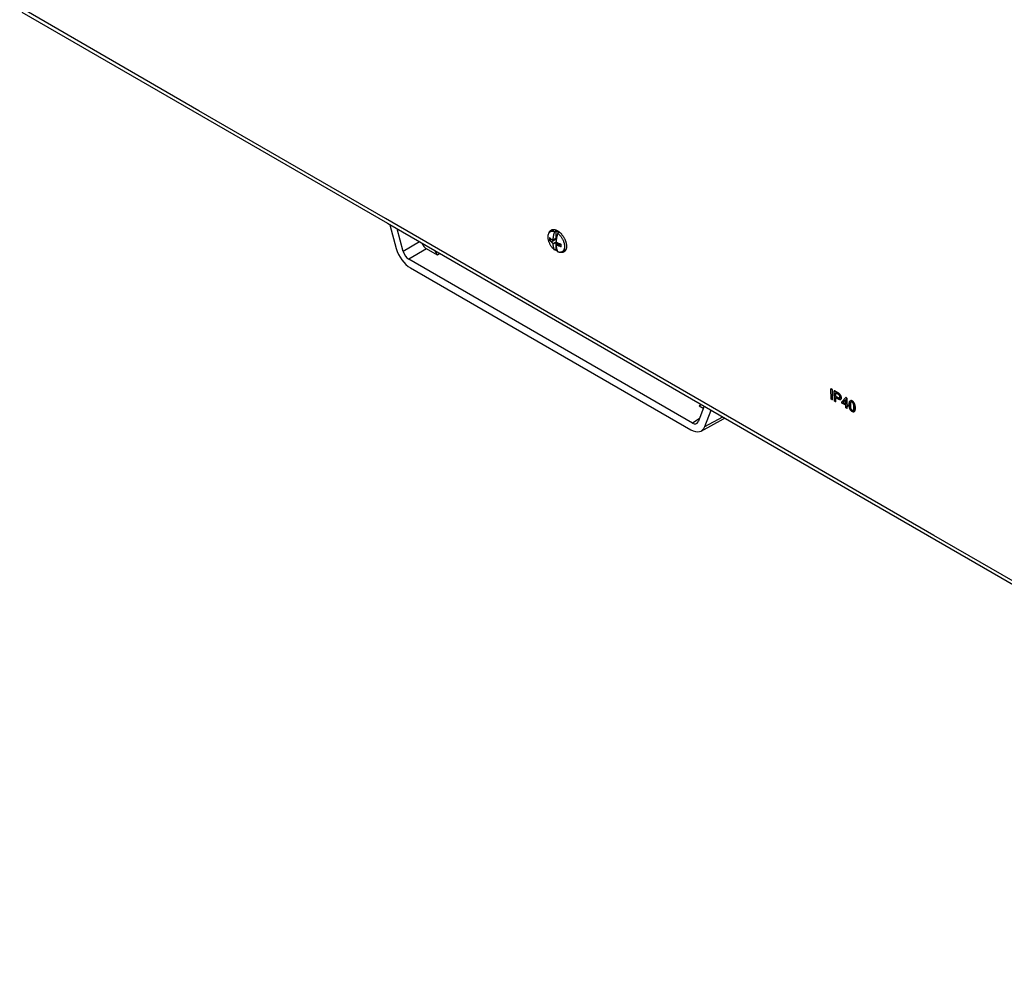
# Model space of a CAD drawing. Units: millimetres. Extents: x -233 to 235, y -238 to 246.
# Drawn here: x -231 to 2, y -238 to -15 of the extents above; entities that cross this region are included whole.
import ezdxf

# ---------------------------------------------------------------- set-up
doc = ezdxf.new("R2010")
doc.units = ezdxf.units.MM
doc.header["$LTSCALE"] = 30.734
doc.layers.get('0').update_dxf_attribs({"linetype": 'CONTINUOUS'})
for name, color, linetype in [('ASSI', 7, 'CONTINUOUS'), ('DRAFT', 7, 'CONTINUOUS'), ('RACCORDO', 7, 'CONTINUOUS')]:
    doc.layers.add(name, color=color, linetype=linetype)

msp = doc.modelspace()

# ---------------------------------------------------------------- linework, layer by layer
at = {"color": 7, "linetype": 'CONTINUOUS'}
for p, q in [((-105.29, -65.18), (-104.59, -64.77)), ((-104.27, -65.15), (-103.99, -64.98)), ((-103.99, -64.98), (-103.99, -66.71)), ((-105.5, -67.17), (-104.95, -67.07)), ((-103.89, -66.94), (-105.04, -67.6)), ((-104.68, -67.15), (-103.85, -66.67)), ((-104.68, -67.15), (-104.67, -67.1)), ((-104.67, -67.1), (-103.99, -66.71)), ((-104.33, -66.95), (-103.88, -66.86)), ((-103.88, -66.36), (-103.99, -66.71)), ((-103.88, -66.36), (-103.88, -65.95)), ((-103.88, -65.95), (-103.71, -66.05)), ((-103.88, -66.36), (-103.77, -66.3)), ((-103.28, -65.39), (-103.57, -65.56)), ((-104.68, -68), (-103.95, -67.58)), ((-104.67, -68.03), (-104.68, -68)), ((-104.67, -68.06), (-103.99, -67.67)), ((-104.67, -68.06), (-104.67, -68.03)), ((-103.99, -69.4), (-104.27, -69.56)), ((-103.99, -67.67), (-103.88, -68.14)), ((-103.99, -67.67), (-103.99, -69.4)), ((-103.96, -67.51), (-103.95, -67.53)), ((-103.95, -68.42), (-103.96, -68.47)), ((-103.95, -67.53), (-103.95, -67.58)), ((-103.95, -68.42), (-103.25, -68.02)), ((-103.82, -68.45), (-103.89, -68.44)), ((-103.88, -68.14), (-103.5, -67.92)), ((-103.88, -68.39), (-103.88, -68.14)), ((-103.59, -68.22), (-103.38, -67.97)), ((-103.5, -68.49), (-102.9, -68.15)), ((-102.54, -69.94), (-101.84, -69.53)), ((-38.97, -102.33), (-39.01, -102.35)), ((-39.01, -102.35), (-38.73, -102.51)), ((-38.99, -104.78), (-39.01, -102.35)), ((-38.69, -102.49), (-38.97, -102.33)), ((-38.69, -102.49), (-38.73, -102.51)), ((-38.73, -102.51), (-38.7, -104.94)), ((-38.67, -104.92), (-38.69, -102.49)), ((-38.2, -102.77), (-38.23, -102.79)), ((-38.23, -102.79), (-37.41, -103.27)), ((-38.21, -105.23), (-38.23, -102.79)), ((-37.38, -103.25), (-38.2, -102.77)), ((-37.39, -103.56), (-37.95, -103.24)), ((-37.95, -103.24), (-37.94, -104.11)), ((-37.91, -104.09), (-37.94, -104.11)), ((-37.94, -104.11), (-37.39, -104.43)), ((-37.39, -104.72), (-37.94, -104.4)), ((-37.94, -104.4), (-37.93, -105.39)), ((-37.91, -103.32), (-37.91, -103.26)), ((-37.91, -104.09), (-37.91, -103.32)), ((-37.36, -104.41), (-37.91, -104.09)), ((-37.9, -104.49), (-37.9, -104.42)), ((-37.89, -105.37), (-37.9, -104.49)), ((-37.41, -103.27), (-37.38, -103.29)), ((-37.37, -103.58), (-37.39, -103.56)), ((-37.35, -103.27), (-37.38, -103.25)), ((-37.35, -103.59), (-37.37, -103.58)), ((-37.32, -103.28), (-37.35, -103.27)), ((-37.32, -103.61), (-37.35, -103.59)), ((-37.01, -104.54), (-36.99, -104.53)), ((-36.93, -104.47), (-36.93, -104.45)), ((-36.43, -105.4), (-35.48, -104.38)), ((-35.44, -104.36), (-35.48, -104.38)), ((-35.48, -104.38), (-35.27, -104.51)), ((-35.23, -104.49), (-35.44, -104.36)), ((-35.23, -104.49), (-35.27, -104.51)), ((-35.27, -104.51), (-35.25, -106.09)), ((-35.22, -106.07), (-35.23, -104.49)), ((-38.7, -104.94), (-38.99, -104.78)), ((-38.67, -104.92), (-38.7, -104.94)), ((-37.93, -105.39), (-38.21, -105.23)), ((-37.89, -105.37), (-37.93, -105.39)), ((-36.79, -104.87), (-36.81, -104.88)), ((-36.78, -104.86), (-36.79, -104.87)), ((-36.79, -104.87), (-36.77, -104.86)), ((-36.79, -104.87), (-36.79, -104.87)), ((-36.75, -104.85), (-36.78, -104.86)), ((-36.74, -104.84), (-36.72, -104.83)), ((-36.43, -105.68), (-36.43, -105.4)), ((-35.51, -106.21), (-36.43, -105.68)), ((-35.52, -104.84), (-36.18, -105.55)), ((-36.14, -105.53), (-36.18, -105.55)), ((-36.18, -105.55), (-35.51, -105.94)), ((-36.14, -105.53), (-35.52, -104.86)), ((-35.51, -105.89), (-36.14, -105.53)), ((-35.51, -105.92), (-35.52, -104.84)), ((-35.51, -105.94), (-35.51, -105.92)), ((-35.5, -106.79), (-35.51, -106.21)), ((-35.24, -106.94), (-35.5, -106.79)), ((-35.22, -106.07), (-35.25, -106.09)), ((-35.25, -106.09), (-34.97, -106.25)), ((-34.96, -106.53), (-35.25, -106.36)), ((-35.25, -106.36), (-35.24, -106.94)), ((-35.21, -106.92), (-35.24, -106.94)), ((-34.93, -106.23), (-35.22, -106.07)), ((-35.21, -106.92), (-35.21, -106.38)), ((-34.93, -106.23), (-34.97, -106.25)), ((-34.97, -106.25), (-34.96, -106.53)), ((-34.93, -106.5), (-34.96, -106.53)), ((-34.93, -106.5), (-34.93, -106.23)), ((-34.26, -105.43), (-34.26, -105.43)), ((-33.79, -107.48), (-33.8, -107.48)), ((-33.72, -107.45), (-33.7, -107.43))]:
    msp.add_line(p, q, dxfattribs=at)
at = {"color": 253, "linetype": 'CONTINUOUS'}
for p, q in [((-37.4, -103.24), (-37.43, -103.26)), ((-37.36, -104.41), (-37.39, -104.43)), ((-37.08, -103.45), (-37.11, -103.47)), ((-36.81, -103.71), (-36.85, -103.73)), ((-36.64, -104.04), (-36.68, -104.06)), ((-36.57, -104.41), (-36.61, -104.43)), ((-34.4, -106.19), (-34.43, -106.22)), ((-34.37, -105.12), (-34.41, -105.14)), ((-34.27, -105.45), (-34.31, -105.47)), ((-33.99, -105.2), (-34.02, -105.22)), ((-33.69, -105.45), (-33.72, -105.47)), ((-33.47, -105.8), (-33.51, -105.82)), ((-33.34, -106.24), (-33.37, -106.26)), ((-33.28, -106.84), (-33.32, -106.86)), ((-34.27, -107.06), (-34.31, -107.08)), ((-33.97, -107.44), (-34, -107.46)), ((-33.35, -107.49), (-33.39, -107.51))]:
    msp.add_line(p, q, dxfattribs=at)
at = {"color": 7, "linetype": 'CONTINUOUS'}
for points in [[(-105.29, -65.18), (-105.26, -65.16), (-105.18, -65.12), (-105.09, -65.09), (-105, -65.07), (-104.9, -65.06), (-104.8, -65.05), (-104.7, -65.05), (-104.6, -65.06), (-104.49, -65.08), (-104.38, -65.11), (-104.27, -65.15)], [(-104.59, -64.77), (-104.49, -64.72), (-104.4, -64.69), (-104.37, -64.68)], [(-103.99, -64.98), (-103.91, -65.02), (-103.83, -65.05), (-103.75, -65.09), (-103.68, -65.13), (-103.6, -65.17), (-103.52, -65.22), (-103.44, -65.28), (-103.36, -65.33), (-103.28, -65.39)], [(-105.86, -66.44), (-105.86, -66.31), (-105.85, -66.19), (-105.83, -66.07), (-105.81, -65.95), (-105.78, -65.84), (-105.75, -65.74), (-105.71, -65.64), (-105.66, -65.55), (-105.61, -65.47), (-105.55, -65.39), (-105.48, -65.32), (-105.41, -65.26), (-105.34, -65.21), (-105.29, -65.18)], [(-104.27, -69.56), (-104.38, -69.47), (-104.49, -69.38), (-104.6, -69.27), (-104.7, -69.16), (-104.8, -69.05), (-104.9, -68.93), (-105, -68.81), (-105.09, -68.68), (-105.18, -68.55), (-105.26, -68.41), (-105.34, -68.27), (-105.41, -68.13), (-105.48, -67.99), (-105.55, -67.85), (-105.61, -67.7), (-105.66, -67.56), (-105.71, -67.41), (-105.75, -67.27), (-105.78, -67.12), (-105.81, -66.98), (-105.83, -66.84), (-105.85, -66.7), (-105.86, -66.57), (-105.86, -66.44)], [(-105.5, -66.6), (-105.51, -66.67), (-105.51, -66.73), (-105.51, -66.8), (-105.51, -66.86), (-105.51, -66.92), (-105.51, -66.99), (-105.51, -67.05), (-105.51, -67.11), (-105.5, -67.17)], [(-105.04, -67.03), (-105.08, -67.01), (-105.11, -66.98), (-105.14, -66.95), (-105.18, -66.92), (-105.21, -66.89), (-105.24, -66.86), (-105.27, -66.84), (-105.3, -66.81), (-105.33, -66.78), (-105.36, -66.75), (-105.39, -66.72), (-105.42, -66.69), (-105.45, -66.66), (-105.48, -66.63), (-105.5, -66.6)], [(-105.04, -67.6), (-105.08, -67.58), (-105.11, -67.55), (-105.14, -67.52), (-105.18, -67.49), (-105.21, -67.46), (-105.24, -67.44), (-105.27, -67.41), (-105.3, -67.38), (-105.33, -67.35), (-105.36, -67.32), (-105.39, -67.29), (-105.42, -67.26), (-105.45, -67.23), (-105.48, -67.2), (-105.5, -67.17)], [(-105.04, -67.03), (-105.01, -67.05), (-104.97, -67.06), (-104.94, -67.07), (-104.91, -67.08), (-104.88, -67.09), (-104.85, -67.1), (-104.82, -67.11), (-104.79, -67.12), (-104.76, -67.13), (-104.74, -67.14), (-104.71, -67.14), (-104.68, -67.15)], [(-104.67, -67.1), (-104.66, -67.05), (-104.66, -66.99), (-104.65, -66.93), (-104.64, -66.87), (-104.64, -66.81), (-104.63, -66.75), (-104.62, -66.69), (-104.62, -66.63), (-104.61, -66.58), (-104.6, -66.52), (-104.59, -66.46), (-104.58, -66.4), (-104.57, -66.34), (-104.56, -66.28), (-104.55, -66.22), (-104.54, -66.16), (-104.52, -66.1), (-104.51, -66.04), (-104.5, -65.98), (-104.49, -65.93), (-104.47, -65.87), (-104.46, -65.81), (-104.44, -65.75), (-104.43, -65.69), (-104.41, -65.63), (-104.4, -65.57), (-104.38, -65.51), (-104.36, -65.45), (-104.35, -65.39), (-104.33, -65.33), (-104.31, -65.27), (-104.29, -65.21), (-104.27, -65.15)], [(-103.57, -65.56), (-103.58, -65.62), (-103.6, -65.68), (-103.62, -65.74), (-103.64, -65.8), (-103.66, -65.86), (-103.67, -65.92), (-103.69, -65.98), (-103.7, -66.04), (-103.72, -66.09), (-103.74, -66.15), (-103.75, -66.21), (-103.76, -66.27), (-103.78, -66.33), (-103.79, -66.39), (-103.8, -66.45), (-103.82, -66.51), (-103.83, -66.57), (-103.84, -66.63), (-103.85, -66.69), (-103.86, -66.75), (-103.87, -66.81), (-103.88, -66.87), (-103.89, -66.92), (-103.9, -66.98), (-103.91, -67.04), (-103.92, -67.1), (-103.92, -67.16), (-103.93, -67.22), (-103.94, -67.28), (-103.94, -67.34), (-103.95, -67.4), (-103.95, -67.45), (-103.96, -67.51)], [(-103.57, -65.56), (-103.46, -65.65), (-103.35, -65.74), (-103.24, -65.85), (-103.14, -65.96), (-103.04, -66.07), (-102.94, -66.19), (-102.84, -66.31), (-102.75, -66.44), (-102.66, -66.57), (-102.58, -66.71), (-102.5, -66.85), (-102.42, -66.99), (-102.36, -67.13), (-102.29, -67.27), (-102.23, -67.42), (-102.18, -67.56), (-102.13, -67.71), (-102.09, -67.85), (-102.06, -68), (-102.03, -68.14), (-102, -68.28), (-101.99, -68.42), (-101.98, -68.55), (-101.97, -68.68)], [(-104.68, -68), (-104.71, -67.97), (-104.74, -67.95), (-104.76, -67.92), (-104.79, -67.89), (-104.82, -67.86), (-104.85, -67.83), (-104.88, -67.79), (-104.91, -67.76), (-104.94, -67.72), (-104.97, -67.69), (-105.01, -67.65), (-105.04, -67.6)], [(-104.27, -69.56), (-104.29, -69.53), (-104.31, -69.49), (-104.33, -69.45), (-104.35, -69.41), (-104.36, -69.37), (-104.38, -69.33), (-104.4, -69.29), (-104.41, -69.25), (-104.43, -69.2), (-104.44, -69.16), (-104.46, -69.12), (-104.47, -69.08), (-104.49, -69.03), (-104.5, -68.99), (-104.51, -68.94), (-104.52, -68.9), (-104.54, -68.85), (-104.55, -68.81), (-104.56, -68.76), (-104.57, -68.71), (-104.58, -68.67), (-104.59, -68.62), (-104.6, -68.57), (-104.61, -68.52), (-104.62, -68.47), (-104.62, -68.42), (-104.63, -68.37), (-104.64, -68.32), (-104.64, -68.27), (-104.65, -68.22), (-104.66, -68.17), (-104.66, -68.11), (-104.67, -68.06)], [(-103.73, -69.58), (-103.75, -69.57), (-103.83, -69.52), (-103.91, -69.46), (-103.99, -69.4)], [(-103.96, -68.47), (-103.95, -68.52), (-103.95, -68.57), (-103.94, -68.63), (-103.94, -68.68), (-103.93, -68.73), (-103.92, -68.78), (-103.92, -68.83), (-103.91, -68.88), (-103.9, -68.93), (-103.89, -68.98), (-103.88, -69.03), (-103.87, -69.08), (-103.86, -69.12), (-103.85, -69.17), (-103.84, -69.21), (-103.83, -69.26), (-103.82, -69.31), (-103.8, -69.35), (-103.79, -69.4), (-103.78, -69.44), (-103.76, -69.48), (-103.75, -69.53), (-103.74, -69.57), (-103.72, -69.61), (-103.7, -69.65), (-103.69, -69.7), (-103.67, -69.74), (-103.66, -69.78), (-103.64, -69.82), (-103.62, -69.86), (-103.6, -69.89), (-103.58, -69.93), (-103.57, -69.97)], [(-103.95, -67.58), (-103.92, -67.6), (-103.89, -67.63), (-103.85, -67.65), (-103.82, -67.68), (-103.79, -67.71), (-103.75, -67.73), (-103.72, -67.76), (-103.68, -67.79), (-103.64, -67.82), (-103.59, -67.86), (-103.55, -67.89), (-103.5, -67.92)], [(-103.89, -68.44), (-103.92, -68.43), (-103.95, -68.42)], [(-103.5, -68.49), (-103.55, -68.49), (-103.59, -68.48), (-103.64, -68.48), (-103.68, -68.47), (-103.72, -68.46), (-103.75, -68.46), (-103.79, -68.45), (-103.82, -68.45)], [(-102.76, -68.19), (-102.81, -68.17), (-102.86, -68.16), (-102.91, -68.14), (-102.96, -68.12), (-103.01, -68.11), (-103.06, -68.09), (-103.11, -68.07), (-103.16, -68.06), (-103.21, -68.04), (-103.26, -68.02), (-103.31, -68), (-103.36, -67.98), (-103.4, -67.96), (-103.45, -67.94), (-103.5, -67.92)], [(-102.76, -68.76), (-102.81, -68.74), (-102.86, -68.73), (-102.91, -68.71), (-102.96, -68.7), (-103.01, -68.68), (-103.06, -68.66), (-103.11, -68.64), (-103.16, -68.63), (-103.21, -68.61), (-103.26, -68.59), (-103.31, -68.57), (-103.36, -68.55), (-103.4, -68.53), (-103.45, -68.51), (-103.5, -68.49)], [(-102.76, -68.76), (-102.76, -68.7), (-102.76, -68.64), (-102.76, -68.57), (-102.76, -68.51), (-102.76, -68.45), (-102.76, -68.38), (-102.76, -68.32), (-102.76, -68.25), (-102.76, -68.19)], [(-101.97, -68.68), (-101.98, -68.81), (-101.99, -68.93), (-102, -69.05), (-102.03, -69.17), (-102.06, -69.28), (-102.09, -69.38), (-102.13, -69.48), (-102.18, -69.57), (-102.23, -69.65), (-102.29, -69.73), (-102.36, -69.8), (-102.42, -69.86), (-102.5, -69.91), (-102.54, -69.94)], [(-101.62, -69.36), (-101.67, -69.41), (-101.75, -69.48), (-101.84, -69.53)], [(-102.54, -69.94), (-102.58, -69.96), (-102.66, -70), (-102.75, -70.03), (-102.84, -70.05), (-102.94, -70.06), (-103.04, -70.07), (-103.14, -70.07), (-103.24, -70.06), (-103.35, -70.04), (-103.46, -70.01), (-103.57, -69.97)], [(-37.39, -104.43), (-37.37, -104.45), (-37.34, -104.46), (-37.32, -104.47), (-37.3, -104.48), (-37.27, -104.49), (-37.25, -104.5), (-37.23, -104.51), (-37.21, -104.52), (-37.19, -104.53), (-37.17, -104.53), (-37.15, -104.54), (-37.13, -104.54), (-37.12, -104.55), (-37.1, -104.55), (-37.08, -104.55), (-37.07, -104.55), (-37.06, -104.55), (-37.04, -104.55), (-37.03, -104.55), (-37.02, -104.54), (-37.01, -104.54)], [(-37.38, -103.29), (-37.35, -103.31), (-37.33, -103.32), (-37.32, -103.33), (-37.3, -103.34), (-37.28, -103.35), (-37.27, -103.36), (-37.26, -103.36), (-37.24, -103.37), (-37.23, -103.38), (-37.21, -103.39), (-37.2, -103.4), (-37.18, -103.41), (-37.17, -103.42), (-37.15, -103.43), (-37.14, -103.44), (-37.12, -103.45), (-37.11, -103.47)], [(-37.03, -104.53), (-37.05, -104.53), (-37.06, -104.53), (-37.08, -104.53), (-37.1, -104.52), (-37.12, -104.52), (-37.15, -104.51), (-37.17, -104.5), (-37.19, -104.49), (-37.22, -104.48), (-37.24, -104.47), (-37.27, -104.46), (-37.3, -104.44), (-37.33, -104.43), (-37.36, -104.41)], [(-37.08, -103.45), (-37.09, -103.43), (-37.1, -103.42), (-37.12, -103.41), (-37.13, -103.4), (-37.15, -103.39), (-37.17, -103.38), (-37.18, -103.37), (-37.2, -103.36), (-37.21, -103.35), (-37.22, -103.34), (-37.24, -103.33), (-37.25, -103.32), (-37.27, -103.31), (-37.28, -103.3), (-37.32, -103.28)], [(-37.15, -103.73), (-37.15, -103.73), (-37.16, -103.72), (-37.17, -103.71), (-37.17, -103.71), (-37.18, -103.7), (-37.19, -103.7), (-37.2, -103.69), (-37.21, -103.68), (-37.22, -103.68), (-37.22, -103.67), (-37.23, -103.66), (-37.24, -103.66), (-37.25, -103.65), (-37.26, -103.65), (-37.27, -103.64), (-37.28, -103.63), (-37.29, -103.63), (-37.3, -103.62), (-37.32, -103.61)], [(-36.97, -103.98), (-36.98, -103.95), (-36.99, -103.93), (-37, -103.91), (-37.02, -103.88), (-37.03, -103.86), (-37.05, -103.84), (-37.06, -103.82), (-37.08, -103.8), (-37.09, -103.78), (-37.11, -103.76), (-37.13, -103.75), (-37.15, -103.73)], [(-37.11, -103.47), (-37.08, -103.49), (-37.06, -103.51), (-37.03, -103.53), (-37.01, -103.55), (-36.99, -103.57), (-36.96, -103.6), (-36.94, -103.62), (-36.92, -103.64), (-36.9, -103.66), (-36.88, -103.69), (-36.86, -103.71), (-36.85, -103.73)], [(-36.81, -103.71), (-36.83, -103.69), (-36.85, -103.67), (-36.87, -103.64), (-36.89, -103.62), (-36.91, -103.6), (-36.93, -103.58), (-36.95, -103.55), (-36.97, -103.53), (-37, -103.51), (-37.02, -103.49), (-37.05, -103.47), (-37.08, -103.45)], [(-36.98, -104.52), (-36.99, -104.52), (-37, -104.53), (-37.01, -104.53), (-37.03, -104.53)], [(-36.99, -104.53), (-36.98, -104.52), (-36.97, -104.51)], [(-36.9, -104.28), (-36.9, -104.25), (-36.9, -104.23), (-36.9, -104.2), (-36.91, -104.18), (-36.91, -104.15), (-36.92, -104.13), (-36.92, -104.1), (-36.93, -104.08), (-36.94, -104.05), (-36.95, -104.03), (-36.96, -104), (-36.97, -103.98)], [(-36.97, -104.51), (-36.95, -104.5), (-36.94, -104.48), (-36.93, -104.47)], [(-36.93, -104.45), (-36.92, -104.43), (-36.91, -104.41), (-36.91, -104.39), (-36.9, -104.37), (-36.9, -104.35), (-36.9, -104.32), (-36.9, -104.3), (-36.9, -104.28)], [(-36.85, -103.73), (-36.83, -103.76), (-36.82, -103.78), (-36.8, -103.8), (-36.78, -103.83), (-36.77, -103.86), (-36.75, -103.88), (-36.74, -103.91), (-36.73, -103.94), (-36.71, -103.97), (-36.7, -104), (-36.69, -104.03), (-36.68, -104.06)], [(-36.64, -104.04), (-36.65, -104.01), (-36.66, -103.98), (-36.68, -103.95), (-36.69, -103.92), (-36.7, -103.89), (-36.72, -103.86), (-36.73, -103.84), (-36.75, -103.81), (-36.76, -103.78), (-36.78, -103.76), (-36.8, -103.74), (-36.81, -103.71)], [(-36.61, -104.43), (-36.61, -104.47), (-36.61, -104.51), (-36.61, -104.55), (-36.62, -104.59), (-36.63, -104.62), (-36.63, -104.65), (-36.64, -104.68), (-36.65, -104.71), (-36.67, -104.74), (-36.68, -104.76), (-36.7, -104.79), (-36.72, -104.81), (-36.73, -104.83), (-36.75, -104.85)], [(-36.72, -104.83), (-36.7, -104.81), (-36.68, -104.79), (-36.66, -104.77), (-36.65, -104.75), (-36.63, -104.72), (-36.62, -104.69), (-36.61, -104.66), (-36.6, -104.63), (-36.59, -104.6), (-36.58, -104.57), (-36.58, -104.53), (-36.57, -104.49), (-36.57, -104.45), (-36.57, -104.41)], [(-36.68, -104.06), (-36.67, -104.09), (-36.66, -104.12), (-36.65, -104.16), (-36.64, -104.19), (-36.63, -104.22), (-36.63, -104.25), (-36.62, -104.28), (-36.62, -104.31), (-36.61, -104.34), (-36.61, -104.37), (-36.61, -104.4), (-36.61, -104.43)], [(-36.57, -104.41), (-36.57, -104.38), (-36.57, -104.35), (-36.58, -104.32), (-36.58, -104.29), (-36.59, -104.26), (-36.59, -104.23), (-36.6, -104.2), (-36.6, -104.17), (-36.61, -104.14), (-36.62, -104.1), (-36.63, -104.07), (-36.64, -104.04)], [(-36.81, -104.88), (-36.83, -104.88), (-36.84, -104.89), (-36.87, -104.89), (-36.89, -104.9), (-36.91, -104.9), (-36.94, -104.89), (-36.96, -104.89), (-36.99, -104.89), (-37.02, -104.88), (-37.05, -104.87), (-37.09, -104.86), (-37.12, -104.85), (-37.15, -104.84), (-37.19, -104.82), (-37.23, -104.8), (-37.27, -104.78), (-37.31, -104.76), (-37.35, -104.74), (-37.39, -104.72)], [(-34.7, -106.06), (-34.7, -106.02), (-34.7, -105.98), (-34.7, -105.95), (-34.7, -105.91), (-34.7, -105.88), (-34.7, -105.85), (-34.7, -105.81), (-34.7, -105.78), (-34.69, -105.75), (-34.69, -105.72), (-34.69, -105.69), (-34.68, -105.66), (-34.68, -105.63), (-34.68, -105.6), (-34.67, -105.57), (-34.67, -105.54), (-34.66, -105.52), (-34.66, -105.49), (-34.65, -105.46), (-34.64, -105.44), (-34.63, -105.41)], [(-34.48, -107.17), (-34.5, -107.14), (-34.51, -107.11), (-34.53, -107.07), (-34.54, -107.03), (-34.56, -107), (-34.57, -106.96), (-34.59, -106.92), (-34.6, -106.88), (-34.61, -106.83), (-34.62, -106.79), (-34.63, -106.75), (-34.64, -106.7), (-34.65, -106.65), (-34.66, -106.6), (-34.67, -106.56), (-34.67, -106.51), (-34.68, -106.45), (-34.69, -106.4), (-34.69, -106.35), (-34.69, -106.29), (-34.7, -106.24), (-34.7, -106.18), (-34.7, -106.12), (-34.7, -106.06)], [(-34.63, -105.41), (-34.62, -105.37), (-34.6, -105.34), (-34.59, -105.31), (-34.57, -105.28), (-34.55, -105.25), (-34.54, -105.23), (-34.52, -105.21), (-34.5, -105.19), (-34.47, -105.17), (-34.45, -105.16)], [(-34.45, -105.16), (-34.43, -105.15), (-34.41, -105.14)], [(-34.31, -105.47), (-34.32, -105.48), (-34.33, -105.5), (-34.34, -105.51), (-34.35, -105.53), (-34.36, -105.55), (-34.36, -105.57), (-34.37, -105.59), (-34.38, -105.61), (-34.39, -105.64), (-34.39, -105.66), (-34.4, -105.69), (-34.4, -105.71), (-34.41, -105.74), (-34.41, -105.77), (-34.42, -105.8), (-34.42, -105.83), (-34.42, -105.86), (-34.43, -105.89), (-34.43, -105.93), (-34.43, -105.96), (-34.43, -106), (-34.43, -106.03), (-34.43, -106.07), (-34.43, -106.11), (-34.44, -106.14), (-34.44, -106.18), (-34.43, -106.22)], [(-34.43, -106.22), (-34.43, -106.25), (-34.43, -106.28), (-34.43, -106.31), (-34.43, -106.34), (-34.43, -106.37), (-34.43, -106.4), (-34.43, -106.43), (-34.43, -106.46), (-34.42, -106.49), (-34.42, -106.52), (-34.42, -106.54), (-34.42, -106.57), (-34.42, -106.6), (-34.41, -106.62), (-34.41, -106.65), (-34.41, -106.67), (-34.41, -106.69), (-34.4, -106.72), (-34.4, -106.74), (-34.4, -106.76), (-34.39, -106.78), (-34.39, -106.8), (-34.38, -106.82), (-34.38, -106.84), (-34.38, -106.86), (-34.37, -106.88), (-34.37, -106.9), (-34.36, -106.92), (-34.36, -106.94), (-34.35, -106.96), (-34.34, -106.98), (-34.34, -107), (-34.33, -107.02), (-34.32, -107.04), (-34.31, -107.06), (-34.31, -107.08)], [(-34.37, -105.12), (-34.39, -105.13), (-34.42, -105.14)], [(-34.41, -105.14), (-34.39, -105.13), (-34.37, -105.13)], [(-34.4, -106.19), (-34.4, -106.16), (-34.4, -106.13), (-34.4, -106.09), (-34.4, -106.06), (-34.4, -106.03), (-34.4, -105.99), (-34.4, -105.96), (-34.39, -105.93), (-34.39, -105.9), (-34.39, -105.87), (-34.39, -105.84), (-34.38, -105.81), (-34.38, -105.78), (-34.38, -105.75), (-34.37, -105.73), (-34.37, -105.7), (-34.36, -105.68), (-34.36, -105.65), (-34.35, -105.63), (-34.35, -105.61), (-34.34, -105.59), (-34.34, -105.57), (-34.33, -105.55), (-34.32, -105.53), (-34.32, -105.52), (-34.31, -105.5), (-34.3, -105.49), (-34.29, -105.47), (-34.28, -105.46), (-34.27, -105.45)], [(-34.27, -107.06), (-34.28, -107.04), (-34.29, -107.03), (-34.29, -107.01), (-34.3, -106.99), (-34.31, -106.97), (-34.31, -106.95), (-34.32, -106.93), (-34.32, -106.91), (-34.33, -106.89), (-34.33, -106.87), (-34.34, -106.85), (-34.34, -106.83), (-34.35, -106.81), (-34.35, -106.8), (-34.35, -106.78), (-34.36, -106.76), (-34.36, -106.74), (-34.36, -106.72), (-34.37, -106.7), (-34.37, -106.68), (-34.37, -106.66), (-34.37, -106.64), (-34.38, -106.61), (-34.38, -106.59), (-34.38, -106.57), (-34.38, -106.54), (-34.39, -106.52), (-34.39, -106.5), (-34.39, -106.47), (-34.39, -106.45), (-34.39, -106.42), (-34.39, -106.39), (-34.4, -106.37), (-34.4, -106.34), (-34.4, -106.31), (-34.4, -106.28), (-34.4, -106.25), (-34.4, -106.22), (-34.4, -106.19)], [(-33.99, -105.2), (-34.02, -105.18), (-34.05, -105.16), (-34.08, -105.15), (-34.11, -105.14), (-34.13, -105.13), (-34.16, -105.12), (-34.19, -105.11), (-34.21, -105.11), (-34.24, -105.1), (-34.26, -105.1), (-34.29, -105.1), (-34.31, -105.1), (-34.33, -105.11), (-34.35, -105.11), (-34.37, -105.12)], [(-34.37, -105.13), (-34.35, -105.12), (-34.32, -105.12), (-34.3, -105.12), (-34.28, -105.12), (-34.25, -105.13), (-34.23, -105.13), (-34.2, -105.14), (-34.17, -105.15), (-34.14, -105.16), (-34.11, -105.17), (-34.08, -105.18), (-34.05, -105.2), (-34.02, -105.22)], [(-34.26, -105.43), (-34.27, -105.44), (-34.28, -105.45), (-34.3, -105.46), (-34.31, -105.47)], [(-34.27, -105.45), (-34.26, -105.44), (-34.25, -105.43), (-34.24, -105.42)], [(-34.18, -105.41), (-34.2, -105.41), (-34.21, -105.42), (-34.23, -105.42), (-34.24, -105.42), (-34.26, -105.43)], [(-34.02, -105.46), (-34.04, -105.45), (-34.06, -105.44), (-34.08, -105.43), (-34.1, -105.43), (-34.12, -105.42), (-34.14, -105.42), (-34.15, -105.41), (-34.17, -105.41), (-34.18, -105.41)], [(-34.02, -105.22), (-33.99, -105.23), (-33.97, -105.25), (-33.94, -105.27), (-33.91, -105.29), (-33.89, -105.31), (-33.86, -105.33), (-33.83, -105.35), (-33.81, -105.37), (-33.79, -105.4), (-33.77, -105.42), (-33.74, -105.44), (-33.72, -105.47)], [(-33.72, -105.83), (-33.73, -105.8), (-33.75, -105.77), (-33.76, -105.75), (-33.78, -105.72), (-33.79, -105.69), (-33.81, -105.67), (-33.83, -105.65), (-33.84, -105.63), (-33.86, -105.6), (-33.88, -105.59), (-33.89, -105.57), (-33.91, -105.55), (-33.93, -105.53), (-33.95, -105.52), (-33.96, -105.5), (-33.98, -105.49), (-34, -105.47), (-34.02, -105.46)], [(-33.69, -105.45), (-33.71, -105.42), (-33.73, -105.4), (-33.75, -105.38), (-33.77, -105.35), (-33.8, -105.33), (-33.82, -105.31), (-33.85, -105.29), (-33.88, -105.27), (-33.9, -105.25), (-33.93, -105.23), (-33.96, -105.21), (-33.99, -105.2)], [(-33.72, -105.47), (-33.7, -105.49), (-33.68, -105.52), (-33.66, -105.55), (-33.64, -105.57), (-33.62, -105.6), (-33.6, -105.63), (-33.59, -105.66), (-33.57, -105.69), (-33.55, -105.72), (-33.54, -105.75), (-33.52, -105.79), (-33.51, -105.82)], [(-33.59, -106.7), (-33.59, -106.67), (-33.59, -106.64), (-33.59, -106.61), (-33.59, -106.58), (-33.59, -106.55), (-33.59, -106.52), (-33.59, -106.49), (-33.6, -106.46), (-33.6, -106.43), (-33.6, -106.4), (-33.6, -106.38), (-33.6, -106.35), (-33.61, -106.32), (-33.61, -106.3), (-33.61, -106.27), (-33.61, -106.25), (-33.62, -106.23), (-33.62, -106.2), (-33.62, -106.18), (-33.63, -106.16), (-33.63, -106.14), (-33.63, -106.12), (-33.64, -106.1), (-33.64, -106.08), (-33.65, -106.06), (-33.65, -106.04), (-33.66, -106.02), (-33.66, -106), (-33.67, -105.98), (-33.67, -105.96), (-33.68, -105.94), (-33.69, -105.92), (-33.69, -105.9), (-33.7, -105.88), (-33.71, -105.86), (-33.72, -105.83)], [(-33.7, -107.43), (-33.69, -107.42), (-33.68, -107.41), (-33.68, -107.4), (-33.67, -107.38), (-33.66, -107.37), (-33.66, -107.36), (-33.65, -107.34), (-33.65, -107.33), (-33.64, -107.31), (-33.64, -107.3), (-33.63, -107.28), (-33.63, -107.27), (-33.63, -107.25), (-33.62, -107.24), (-33.62, -107.22), (-33.62, -107.2), (-33.61, -107.19), (-33.61, -107.17), (-33.61, -107.15), (-33.61, -107.13), (-33.6, -107.11), (-33.6, -107.09), (-33.6, -107.06), (-33.6, -107.04), (-33.59, -107.02), (-33.59, -106.99), (-33.59, -106.97), (-33.59, -106.94), (-33.59, -106.91), (-33.59, -106.89), (-33.59, -106.86), (-33.59, -106.83), (-33.59, -106.8), (-33.59, -106.77), (-33.59, -106.74), (-33.59, -106.7)], [(-33.47, -105.8), (-33.49, -105.77), (-33.5, -105.74), (-33.52, -105.7), (-33.53, -105.67), (-33.55, -105.64), (-33.57, -105.61), (-33.59, -105.58), (-33.61, -105.56), (-33.63, -105.53), (-33.65, -105.5), (-33.67, -105.47), (-33.69, -105.45)], [(-33.51, -105.82), (-33.49, -105.85), (-33.48, -105.88), (-33.47, -105.92), (-33.46, -105.95), (-33.44, -105.99), (-33.43, -106.02), (-33.42, -106.06), (-33.41, -106.1), (-33.4, -106.14), (-33.39, -106.18), (-33.38, -106.22), (-33.37, -106.26)], [(-33.34, -106.24), (-33.35, -106.18), (-33.36, -106.13), (-33.38, -106.08), (-33.39, -106.03), (-33.41, -105.98), (-33.42, -105.93), (-33.44, -105.89), (-33.45, -105.84), (-33.47, -105.8)], [(-33.32, -106.86), (-33.32, -106.9), (-33.32, -106.94), (-33.32, -106.97), (-33.32, -107.01), (-33.32, -107.04), (-33.32, -107.07), (-33.32, -107.11), (-33.33, -107.14), (-33.33, -107.17), (-33.33, -107.2), (-33.33, -107.23), (-33.34, -107.26), (-33.34, -107.29), (-33.35, -107.32), (-33.35, -107.35), (-33.36, -107.37), (-33.36, -107.4), (-33.37, -107.43), (-33.37, -107.46), (-33.38, -107.48), (-33.39, -107.51)], [(-33.37, -106.26), (-33.37, -106.28), (-33.36, -106.31), (-33.36, -106.33), (-33.35, -106.36), (-33.35, -106.38), (-33.35, -106.41), (-33.34, -106.43), (-33.34, -106.46), (-33.34, -106.48), (-33.34, -106.51), (-33.33, -106.53), (-33.33, -106.56), (-33.33, -106.58), (-33.33, -106.6), (-33.33, -106.63), (-33.33, -106.65), (-33.32, -106.68), (-33.32, -106.7), (-33.32, -106.73), (-33.32, -106.75), (-33.32, -106.78), (-33.32, -106.8), (-33.32, -106.83), (-33.32, -106.86)], [(-33.35, -107.49), (-33.35, -107.46), (-33.34, -107.44), (-33.33, -107.42), (-33.33, -107.39), (-33.32, -107.37), (-33.32, -107.34), (-33.31, -107.32), (-33.31, -107.29), (-33.31, -107.27), (-33.3, -107.24), (-33.3, -107.21), (-33.3, -107.19), (-33.29, -107.16), (-33.29, -107.13), (-33.29, -107.11), (-33.29, -107.08), (-33.29, -107.05), (-33.29, -107.02), (-33.29, -106.99), (-33.28, -106.96), (-33.28, -106.93), (-33.28, -106.9), (-33.28, -106.87), (-33.28, -106.84)], [(-33.28, -106.84), (-33.28, -106.81), (-33.28, -106.78), (-33.29, -106.76), (-33.29, -106.73), (-33.29, -106.7), (-33.29, -106.68), (-33.29, -106.65), (-33.29, -106.63), (-33.29, -106.6), (-33.29, -106.58), (-33.3, -106.55), (-33.3, -106.53), (-33.3, -106.51), (-33.3, -106.48), (-33.3, -106.46), (-33.31, -106.43), (-33.31, -106.41), (-33.31, -106.38), (-33.32, -106.36), (-33.32, -106.34), (-33.32, -106.31), (-33.33, -106.29), (-33.33, -106.26), (-33.34, -106.24)], [(-34, -107.7), (-34.03, -107.68), (-34.07, -107.66), (-34.1, -107.63), (-34.13, -107.61), (-34.17, -107.59), (-34.2, -107.56), (-34.22, -107.53), (-34.25, -107.51), (-34.28, -107.48), (-34.3, -107.45), (-34.33, -107.42), (-34.35, -107.39), (-34.38, -107.35), (-34.4, -107.32), (-34.42, -107.29), (-34.44, -107.25), (-34.46, -107.21), (-34.48, -107.17)], [(-34.31, -107.08), (-34.29, -107.12), (-34.28, -107.14), (-34.26, -107.17), (-34.25, -107.2), (-34.23, -107.22), (-34.21, -107.25), (-34.2, -107.27), (-34.18, -107.29), (-34.17, -107.31), (-34.15, -107.33), (-34.13, -107.35), (-34.11, -107.37), (-34.1, -107.39), (-34.08, -107.4), (-34.06, -107.42), (-34.04, -107.43), (-34.02, -107.44), (-34, -107.46)], [(-33.97, -107.44), (-33.99, -107.42), (-34.01, -107.41), (-34.02, -107.4), (-34.04, -107.38), (-34.06, -107.37), (-34.08, -107.35), (-34.1, -107.33), (-34.11, -107.31), (-34.13, -107.29), (-34.15, -107.27), (-34.16, -107.25), (-34.18, -107.23), (-34.2, -107.2), (-34.21, -107.18), (-34.23, -107.15), (-34.24, -107.12), (-34.26, -107.09), (-34.27, -107.06)], [(-34, -107.46), (-33.98, -107.47), (-33.96, -107.48), (-33.94, -107.48), (-33.93, -107.49), (-33.91, -107.5), (-33.89, -107.5), (-33.87, -107.5), (-33.86, -107.5), (-33.84, -107.5), (-33.82, -107.5), (-33.81, -107.5), (-33.79, -107.49), (-33.78, -107.49), (-33.76, -107.48), (-33.76, -107.48)], [(-33.62, -107.78), (-33.63, -107.79), (-33.65, -107.79), (-33.67, -107.8), (-33.7, -107.8), (-33.72, -107.8), (-33.74, -107.8), (-33.77, -107.79), (-33.8, -107.79), (-33.82, -107.78), (-33.85, -107.77), (-33.88, -107.76), (-33.91, -107.75), (-33.94, -107.74), (-33.97, -107.72), (-34, -107.7)], [(-33.8, -107.48), (-33.82, -107.48), (-33.84, -107.48), (-33.85, -107.48), (-33.87, -107.48), (-33.89, -107.47), (-33.91, -107.46), (-33.93, -107.46), (-33.95, -107.45), (-33.97, -107.44)], [(-33.76, -107.48), (-33.75, -107.47), (-33.73, -107.46), (-33.72, -107.45)], [(-33.57, -107.76), (-33.59, -107.77), (-33.62, -107.78)], [(-33.39, -107.51), (-33.4, -107.54), (-33.42, -107.58), (-33.43, -107.61), (-33.45, -107.64), (-33.47, -107.66), (-33.49, -107.69), (-33.51, -107.71), (-33.53, -107.73), (-33.55, -107.75), (-33.57, -107.76), (-33.57, -107.76)], [(-33.54, -107.74), (-33.51, -107.73), (-33.49, -107.71), (-33.47, -107.69), (-33.45, -107.67), (-33.43, -107.64), (-33.41, -107.62), (-33.4, -107.59), (-33.38, -107.56), (-33.37, -107.52), (-33.35, -107.49)]]:
    msp.add_lwpolyline(points, dxfattribs=at)
at = {"layer": 'ASSI', "color": 7, "linetype": 'CONTINUOUS'}
for p, q in [((-104.08, -69.49), (-104.11, -69.47)), ((-104, -69.56), (-104.08, -69.49))]:
    msp.add_line(p, q, dxfattribs=at)
for points in [[(-105.68, -65.6), (-105.68, -65.57), (-105.66, -65.5), (-105.63, -65.43), (-105.6, -65.36), (-105.58, -65.29), (-105.54, -65.23), (-105.51, -65.17), (-105.47, -65.11), (-105.43, -65.06), (-105.39, -65), (-105.34, -64.96), (-105.29, -64.91), (-105.24, -64.87), (-105.19, -64.83), (-105.14, -64.8)], [(-105.14, -64.8), (-105.08, -64.77), (-105.02, -64.74), (-104.96, -64.72), (-104.9, -64.7), (-104.84, -64.69), (-104.77, -64.67), (-104.7, -64.67), (-104.63, -64.66), (-104.56, -64.66), (-104.49, -64.67), (-104.42, -64.67), (-104.34, -64.68), (-104.27, -64.7), (-104.19, -64.72), (-104.12, -64.74), (-104.04, -64.77), (-103.96, -64.8), (-103.88, -64.83), (-103.8, -64.87), (-103.72, -64.91), (-103.65, -64.95), (-103.57, -65), (-103.49, -65.05), (-103.41, -65.11), (-103.33, -65.16), (-103.25, -65.22), (-103.17, -65.29), (-103.1, -65.35), (-103.02, -65.42), (-102.95, -65.49), (-102.87, -65.57), (-102.8, -65.65), (-102.72, -65.73), (-102.65, -65.81), (-102.58, -65.89), (-102.51, -65.98), (-102.45, -66.07), (-102.38, -66.16), (-102.32, -66.25), (-102.26, -66.34), (-102.2, -66.44), (-102.14, -66.53), (-102.09, -66.63), (-102.03, -66.73), (-101.98, -66.83), (-101.93, -66.93), (-101.88, -67.03), (-101.84, -67.13), (-101.8, -67.23), (-101.76, -67.33), (-101.72, -67.44), (-101.69, -67.54), (-101.66, -67.64), (-101.63, -67.74), (-101.61, -67.84), (-101.58, -67.94), (-101.56, -68.04), (-101.55, -68.14), (-101.53, -68.24), (-101.52, -68.34), (-101.51, -68.43), (-101.51, -68.52), (-101.5, -68.62)], [(-103.65, -69.8), (-103.68, -69.78), (-103.76, -69.73), (-103.84, -69.67), (-103.92, -69.62), (-104, -69.56)], [(-101.71, -69.55), (-101.74, -69.61), (-101.78, -69.67), (-101.82, -69.72), (-101.86, -69.78), (-101.91, -69.82), (-101.95, -69.87), (-102, -69.91), (-102.06, -69.95), (-102.11, -69.98)], [(-101.5, -68.62), (-101.51, -68.71), (-101.51, -68.79), (-101.52, -68.88), (-101.53, -68.97), (-101.54, -69.05), (-101.55, -69.13), (-101.57, -69.21), (-101.59, -69.28), (-101.62, -69.35), (-101.64, -69.42), (-101.67, -69.49), (-101.71, -69.55)], [(-102.11, -69.98), (-102.17, -70.01), (-102.23, -70.04), (-102.29, -70.06), (-102.35, -70.08), (-102.41, -70.09), (-102.48, -70.11), (-102.55, -70.11), (-102.61, -70.12), (-102.69, -70.12), (-102.76, -70.11), (-102.83, -70.11), (-102.9, -70.09), (-102.98, -70.08), (-103.02, -70.07)]]:
    msp.add_lwpolyline(points, dxfattribs=at)
at = {"layer": 'DRAFT', "color": 7, "linetype": 'CONTINUOUS'}
for p, q in [((-132, -70.72), (-132.6, -69.67)), ((-131.4, -70.36), (-132, -70.72)), ((-69.6, -106.05), (-70.19, -106.41)), ((-69.58, -106.06), (-70.19, -106.41))]:
    msp.add_line(p, q, dxfattribs=at)
at = {"layer": 'RACCORDO', "color": 253, "linetype": 'CONTINUOUS'}
for p, q in [((-188.34, -36.64), (-230.71, -12.16)), ((-144.3, -62.09), (-188.34, -36.64)), ((-104.39, -64.69), (-104.39, -64.68)), ((-136.2, -67.59), (-140.1, -69.87)), ((-134.55, -69.25), (-138.77, -71.71)), ((-101.64, -69.41), (-101.66, -69.4)), ((-68.81, -111.25), (-64.58, -108.95)), ((-70.17, -109.43), (-71.76, -110.4))]:
    msp.add_line(p, q, dxfattribs=at)
at = {"layer": 'RACCORDO', "color": 7, "linetype": 'CONTINUOUS'}
for p, q in [((-230.19, -13.3), (-143.8, -63.2)), ((-143.21, -63.54), (-141.72, -69.15)), ((-140.1, -69.87), (-141.53, -64.51)), ((-132, -70.72), (-134.55, -69.25)), ((-71.76, -110.4), (-138.77, -71.71)), ((-138.39, -73.76), (-72.13, -112.02)), ((-69, -106.4), (-70.43, -110.1)), ((-69.22, -106.96), (-70.19, -106.41)), ((-68.81, -111.25), (-67.31, -107.37)), ((-69.67, -112.29), (-64.37, -109.41))]:
    msp.add_line(p, q, dxfattribs=at)
at = {"layer": 'RACCORDO', "color": 253, "linetype": 'CONTINUOUS'}
msp.add_lwpolyline([(110.77, -209.34), (71.76, -186.84), (28.54, -161.9), (-14.67, -136.95), (-57.88, -112), (-101.09, -87.04), (-144.3, -62.09)], dxfattribs=at)
at = {"layer": 'RACCORDO', "color": 7, "linetype": 'CONTINUOUS'}
msp.add_lwpolyline([(-143.8, -63.2), (-100.58, -88.16), (-57.36, -113.12), (-14.14, -138.08), (29.09, -163.03), (72.32, -187.98), (115.55, -212.94), (158.72, -237.85)], dxfattribs=at)
for centre, major_axis, ratio, start_param, end_param in [((-138.39, -69.67), (-2.5, 4.33), 0.577455, 1.1346, 2.356117), ((-134.55, -67.61), (-1, 1.73), 0.577455, 1.392581, 2.356117), ((-138.77, -70.08), (-1, 1.73), 0.577455, 1.1346, 2.356117), ((-66.83, -105.05), (-2.5, 4.33), 0.577209, -3.156426, -3.044686), ((-72.13, -107.93), (-2.5, 4.33), 0.577209, 2.35633, 3.577848), ((-71.76, -108.77), (-1, 1.73), 0.577209, -3.926855, -2.705338)]:
    msp.add_ellipse(centre, major_axis=major_axis, ratio=ratio, start_param=start_param, end_param=end_param, dxfattribs=at)

doc.saveas('drawing.dxf')
